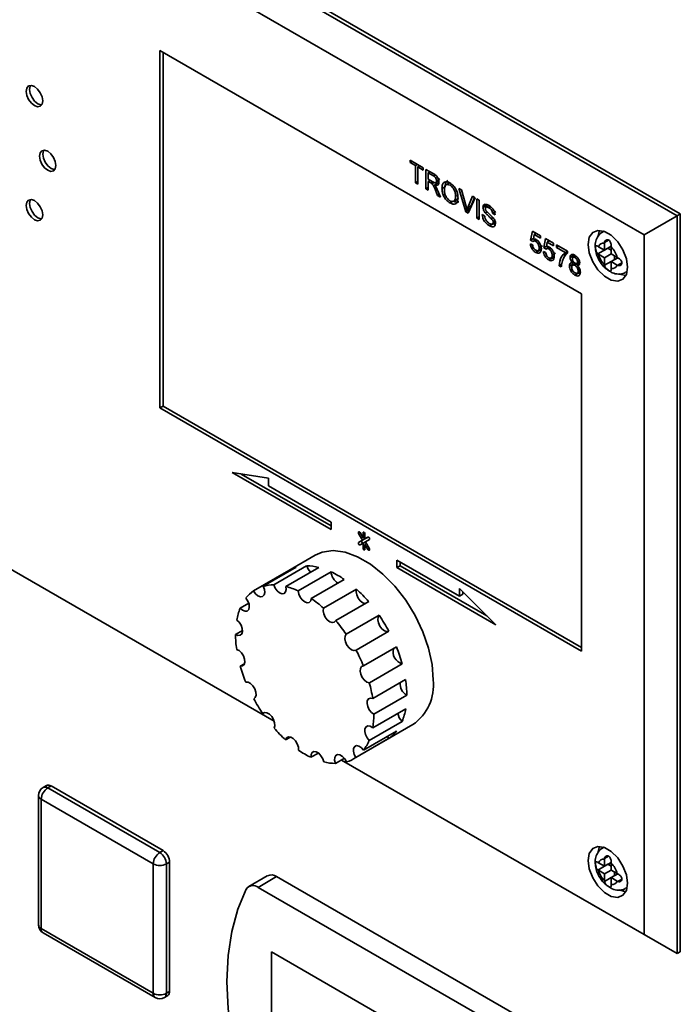
# Paper-space layout 'Blatt1' of a CAD drawing. Units: millimetres. Extents: x 0 to 4200, y 0 to 2970.
# Drawn here: x 3106 to 3177, y 1279 to 1385 of the extents above; entities that cross this region are included whole.
import ezdxf

# ---------------------------------------------------------------- set-up
doc = ezdxf.new("R2010")
doc.units = ezdxf.units.MM

psp = doc.layouts.new('Blatt1')

# ---------------------------------------------------------------- linework, layer by layer
at = {"color": 7, "linetype": 'Continuous', "lineweight": 35, "ltscale": 10}
for p, q in [((3075.6, 1421.82), (3176.72, 1363.44)), ((3177.07, 1363.65), (3075.95, 1422.02)), ((3173.18, 1361.4), (3075.6, 1417.74)), ((3166.46, 1355.07), (3121.21, 1381.2)), ((3121.21, 1381.2), (3121.21, 1342.82)), ((3121.56, 1381), (3121.56, 1343.03)), ((3148.07, 1369.42), (3149.49, 1368.6)), ((3148.07, 1369.18), (3148.07, 1369.42)), ((3148.28, 1369.3), (3148.07, 1369.18)), ((3148.65, 1368.85), (3148.07, 1369.18)), ((3148.86, 1368.97), (3148.65, 1368.85)), ((3149.01, 1368.75), (3149.01, 1368.88)), ((3148.65, 1366.99), (3148.65, 1368.85)), ((3149.12, 1368.82), (3148.91, 1368.7)), ((3149.49, 1368.36), (3148.91, 1368.7)), ((3148.91, 1368.7), (3148.91, 1366.84)), ((3149.49, 1368.6), (3149.49, 1368.36)), ((3149.77, 1368.44), (3150.56, 1367.99)), ((3149.77, 1366.35), (3149.77, 1368.44)), ((3150.23, 1368.17), (3150.03, 1368.05)), ((3150.03, 1368.05), (3150.03, 1367.38)), ((3150.57, 1367.74), (3150.03, 1368.05)), ((3150.12, 1368.11), (3150.12, 1368.24)), ((3148.91, 1367.14), (3148.65, 1366.99)), ((3148.91, 1366.84), (3148.65, 1366.99)), ((3150.03, 1367.38), (3150.51, 1367.1)), ((3150.23, 1367.26), (3150.03, 1367.14)), ((3150.29, 1366.99), (3150.03, 1367.14)), ((3150.03, 1367.14), (3150.03, 1366.2)), ((3150.12, 1367.19), (3150.12, 1367.32)), ((3150.64, 1367.04), (3150.41, 1366.9)), ((3151.04, 1366.99), (3150.68, 1366.78)), ((3150.83, 1367.02), (3151.18, 1367.22)), ((3151.26, 1367.42), (3150.91, 1367.21)), ((3152.32, 1367.01), (3151.88, 1366.75)), ((3152.53, 1366.83), (3152.36, 1366.73)), ((3150.03, 1366.49), (3149.77, 1366.35)), ((3150.03, 1366.2), (3149.77, 1366.35)), ((3151.02, 1365.62), (3150.8, 1366.2)), ((3151.02, 1366.2), (3151.32, 1365.45)), ((3151.21, 1365.73), (3151.02, 1365.62)), ((3151.85, 1366.58), (3151.49, 1366.37)), ((3153.31, 1366.4), (3153.59, 1366.24)), ((3154.04, 1363.88), (3153.31, 1366.4)), ((3153.59, 1366.24), (3154.08, 1364.45)), ((3151.32, 1365.45), (3151.02, 1365.62)), ((3152.71, 1365.03), (3152.35, 1364.83)), ((3152.72, 1365), (3153.17, 1365.25)), ((3153.1, 1365.63), (3152.96, 1365.55)), ((3154.28, 1364.34), (3154.78, 1365.55)), ((3155.05, 1365.39), (3154.32, 1363.72)), ((3154.63, 1364.54), (3154.99, 1365.43)), ((3154.78, 1365.55), (3155.05, 1365.39)), ((3155.24, 1365.28), (3155.5, 1365.14)), ((3155.24, 1363.19), (3155.24, 1365.28)), ((3155.5, 1365.14), (3155.5, 1363.04)), ((3154.4, 1364.08), (3154.04, 1363.88)), ((3154.32, 1363.72), (3154.04, 1363.88)), ((3154.53, 1364.26), (3154.18, 1364.05)), ((3154.63, 1364.54), (3154.28, 1364.34)), ((3154.4, 1364.08), (3154.37, 1364.16)), ((3154.46, 1364.04), (3154.4, 1364.08)), ((3156.25, 1364.56), (3155.89, 1364.36)), ((3156.36, 1363.87), (3156.16, 1363.75)), ((3156.58, 1364.6), (3156.22, 1364.39)), ((3156.28, 1364.42), (3156.25, 1364.56)), ((3156.72, 1364.43), (3156.53, 1364.32)), ((3157.29, 1363.91), (3156.94, 1363.71)), ((3157.2, 1363.56), (3156.94, 1363.71)), ((3176.72, 1363.44), (3177.07, 1363.65)), ((3177.07, 1284.44), (3177.07, 1363.65)), ((3155.5, 1363.33), (3155.24, 1363.19)), ((3155.5, 1363.04), (3155.24, 1363.19)), ((3155.82, 1363.58), (3156.08, 1363.43)), ((3156.94, 1362.59), (3156.58, 1362.38)), ((3156.97, 1363.26), (3156.79, 1363.15)), ((3156.9, 1362.57), (3157.26, 1362.78)), ((3157.21, 1362.51), (3156.94, 1362.59)), ((3157.2, 1362.88), (3156.99, 1362.76)), ((3176.72, 1363.44), (3173.18, 1361.4)), ((3176.72, 1363.44), (3176.72, 1284.24)), ((3161.01, 1360.85), (3161.2, 1361.82)), ((3161.2, 1361.82), (3162.06, 1361.32)), ((3161.62, 1361.57), (3161.39, 1361.44)), ((3161.45, 1361.47), (3161.48, 1361.65)), ((3168.87, 1361.8), (3168.75, 1361.73)), ((3160.99, 1360.43), (3161.22, 1360.32)), ((3161.31, 1361.02), (3161.01, 1360.85)), ((3161.25, 1360.69), (3161.01, 1360.85)), ((3161.39, 1361.44), (3161.3, 1360.95)), ((3161.61, 1360.91), (3161.3, 1360.73)), ((3162.06, 1361.05), (3161.39, 1361.44)), ((3161.59, 1360.9), (3161.54, 1360.93)), ((3161.74, 1360.8), (3161.56, 1360.7)), ((3162.06, 1361.32), (3162.06, 1361.05)), ((3162.41, 1360.04), (3162.6, 1361.01)), ((3162.6, 1361.01), (3163.46, 1360.51)), ((3162.79, 1360.63), (3162.7, 1360.14)), ((3163.02, 1360.77), (3162.79, 1360.63)), ((3163.46, 1360.24), (3162.79, 1360.63)), ((3162.85, 1360.66), (3162.88, 1360.85)), ((3163.46, 1360.51), (3163.46, 1360.24)), ((3168.94, 1360.59), (3168.94, 1360.52)), ((3168.94, 1360.52), (3168.94, 1359.77)), ((3173.18, 1286.28), (3173.18, 1361.4)), ((3161.91, 1359.72), (3161.56, 1359.51)), ((3161.81, 1359.72), (3162.16, 1359.92)), ((3162.11, 1359.64), (3161.91, 1359.72)), ((3162.28, 1360.24), (3161.92, 1360.03)), ((3162.39, 1359.62), (3162.62, 1359.52)), ((3162.71, 1360.21), (3162.41, 1360.04)), ((3162.64, 1359.88), (3162.41, 1360.04)), ((3163, 1360.1), (3162.69, 1359.92)), ((3162.99, 1360.09), (3162.94, 1360.12)), ((3163.14, 1359.99), (3162.96, 1359.89)), ((3163.67, 1359.43), (3163.32, 1359.23)), ((3163.79, 1360.32), (3164.95, 1359.65)), ((3163.79, 1360.05), (3163.79, 1360.32)), ((3164.02, 1360.19), (3163.79, 1360.05)), ((3164.72, 1359.52), (3163.79, 1360.05)), ((3164.95, 1359.65), (3164.72, 1359.52)), ((3164.95, 1359.65), (3164.95, 1359.43)), ((3168.29, 1360.14), (3168.23, 1360.18)), ((3168.23, 1359.36), (3169.29, 1359.97)), ((3168.94, 1359.77), (3168.29, 1360.14)), ((3168.94, 1359.77), (3169.65, 1360.18)), ((3169.29, 1359.97), (3169.65, 1359.77)), ((3169.65, 1360.11), (3169.65, 1360.18)), ((3169.65, 1359.36), (3169.65, 1360.11)), ((3163.31, 1358.91), (3162.95, 1358.71)), ((3163.2, 1358.91), (3163.56, 1359.12)), ((3163.51, 1358.84), (3163.31, 1358.91)), ((3165.61, 1359.18), (3165.25, 1358.98)), ((3165.82, 1358.35), (3165.52, 1358.17)), ((3165.65, 1358.47), (3165.53, 1358.4)), ((3165.54, 1358.27), (3165.56, 1358.41)), ((3165.83, 1359.16), (3165.56, 1359)), ((3165.94, 1359.07), (3165.76, 1358.97)), ((3166.11, 1358.34), (3165.76, 1358.14)), ((3165.97, 1358.34), (3166.32, 1358.54)), ((3166.11, 1358.34), (3166.03, 1358.37)), ((3166.24, 1358.61), (3166.04, 1358.5)), ((3166.23, 1358.25), (3166.11, 1358.34)), ((3168.23, 1359.36), (3168.29, 1359.33)), ((3168.29, 1359.33), (3168.94, 1358.95)), ((3168.94, 1358.95), (3169.65, 1359.36)), ((3168.94, 1358.95), (3168.94, 1358.21)), ((3170.29, 1358.99), (3169.65, 1359.36)), ((3169.65, 1358.55), (3170.35, 1358.95)), ((3169.65, 1358.55), (3170.29, 1358.17)), ((3169.65, 1357.8), (3169.65, 1358.55)), ((3170, 1359.16), (3170, 1358.75)), ((3170.35, 1358.96), (3170.29, 1358.99)), ((3164.33, 1358.25), (3164.07, 1358.09)), ((3164.3, 1357.96), (3164.07, 1358.09)), ((3165.54, 1358.27), (3165.18, 1358.06)), ((3166.12, 1357.29), (3165.76, 1357.08)), ((3166.26, 1358.27), (3166.01, 1358.12)), ((3166.02, 1357.29), (3166.37, 1357.49)), ((3166.3, 1357.63), (3166.11, 1357.52)), ((3166.31, 1357.21), (3166.12, 1357.29)), ((3168.94, 1358.21), (3168.94, 1358.14)), ((3169.65, 1357.73), (3169.65, 1357.8)), ((3170.29, 1358.17), (3170.35, 1358.14)), ((3171.25, 1357.4), (3171.37, 1357.47)), ((3166.46, 1316.7), (3166.46, 1355.07)), ((3075.6, 1342.61), (3133.5, 1309.19)), ((3133.5, 1309.19), (3075.6, 1342.61)), ((3121.56, 1343.03), (3121.21, 1342.82)), ((3121.21, 1342.82), (3166.46, 1316.7)), ((3121.56, 1343.03), (3166.46, 1317.11)), ((3132.87, 1335.27), (3128.99, 1335.88)), ((3128.99, 1335.88), (3139.59, 1329.76)), ((3129.96, 1335.73), (3139.59, 1330.17)), ((3132.87, 1334.46), (3132.87, 1335.27)), ((3139.59, 1330.58), (3132.87, 1334.46)), ((3139.59, 1329.76), (3139.59, 1330.58)), ((3142.55, 1329.36), (3142.98, 1328.62)), ((3143.02, 1328.89), (3142.7, 1329.44)), ((3143.33, 1328.83), (3142.91, 1328.58)), ((3143.33, 1328.83), (3142.98, 1328.62)), ((3143.02, 1329.41), (3143.02, 1328.89)), ((3143.23, 1329.01), (3143.02, 1328.89)), ((3143.23, 1328.77), (3143.23, 1329.29)), ((3143.23, 1329.01), (3143.23, 1328.99)), ((3143.55, 1328.95), (3143.23, 1328.77)), ((3143.56, 1328.95), (3143.23, 1328.77)), ((3143.33, 1328.83), (3143.33, 1328.83)), ((3142.98, 1328.62), (3142.55, 1328.38)), ((3142.91, 1328.58), (3142.55, 1328.38)), ((3142.7, 1328.12), (3143.02, 1328.3)), ((3143.28, 1328.45), (3143.02, 1328.3)), ((3143.02, 1328.3), (3143.02, 1327.78)), ((3143.38, 1328.26), (3143.23, 1328.18)), ((3143.23, 1327.66), (3143.23, 1328.18)), ((3143.23, 1328.18), (3143.55, 1327.63)), ((3143.28, 1328.45), (3143.7, 1328.69)), ((3143.7, 1327.71), (3143.28, 1328.45)), ((3143.38, 1328.28), (3143.38, 1328.26)), ((3137.88, 1327.01), (3135.05, 1325.38)), ((3135.84, 1325.72), (3132.31, 1323.68)), ((3136.97, 1325.87), (3133.44, 1323.83)), ((3138.29, 1325.7), (3134.75, 1323.66)), ((3153.39, 1322.61), (3146.66, 1326.49)), ((3146.66, 1326.49), (3146.66, 1325.68)), ((3147.02, 1325.88), (3146.66, 1325.68)), ((3146.66, 1325.68), (3157.27, 1319.55)), ((3147.02, 1326.29), (3147.02, 1325.88)), ((3147.02, 1325.88), (3156.3, 1320.52)), ((3134.8, 1325.22), (3131.26, 1323.18)), ((3134.8, 1325.22), (3134.85, 1325.14)), ((3139.59, 1325.23), (3136.06, 1323.19)), ((3141.01, 1324.41), (3137.47, 1322.37)), ((3157.27, 1319.55), (3153.39, 1323.43)), ((3153.39, 1323.43), (3153.39, 1322.61)), ((3142.31, 1323.38), (3138.78, 1321.34)), ((3153.74, 1322.82), (3153.39, 1322.61)), ((3153.74, 1323.08), (3153.74, 1322.82)), ((3130.77, 1321.86), (3129.83, 1321.32)), ((3143.63, 1322.03), (3140.09, 1319.99)), ((3144.76, 1320.57), (3141.22, 1318.53)), ((3130.08, 1318.93), (3129.34, 1318.51)), ((3145.8, 1318.87), (3142.27, 1316.83)), ((3146.6, 1317.18), (3143.07, 1315.14)), ((3130.29, 1315.37), (3129.85, 1315.12)), ((3147.23, 1315.36), (3143.7, 1313.32)), ((3147.59, 1313.68), (3144.06, 1311.63)), ((3147.72, 1311.98), (3144.19, 1309.94)), ((3131.38, 1311.66), (3131.29, 1311.61)), ((3132.46, 1310.12), (3132.27, 1310.01)), ((3147.6, 1310.52), (3144.07, 1308.48)), ((3142.01, 1305.15), (3148.38, 1308.83)), ((3147.22, 1309.17), (3143.68, 1307.13)), ((3146.62, 1308.14), (3143.09, 1306.1)), ((3145.64, 1307.58), (3145.77, 1307.33)), ((3135.24, 1307.49), (3134.71, 1307.19)), ((3145.77, 1307.33), (3142.24, 1305.29)), ((3138.23, 1305.78), (3137.43, 1305.32)), ((3141.02, 1305.22), (3140.06, 1304.66)), ((3140.7, 1305.03), (3173.18, 1286.28)), ((3176.72, 1284.24), (3140.7, 1305.03)), ((3109.04, 1302.29), (3108.69, 1302.08)), ((3109.19, 1302.03), (3109.54, 1302.24)), ((3109.19, 1302.03), (3121.21, 1295.1)), ((3109.54, 1302.24), (3121.56, 1295.3)), ((3108.19, 1301.22), (3108.19, 1287.34)), ((3120.5, 1293.87), (3108.48, 1300.81)), ((3108.48, 1300.81), (3108.48, 1286.93)), ((3121.21, 1295.1), (3121.56, 1295.3)), ((3168.87, 1295.66), (3168.75, 1295.59)), ((3120.5, 1279.99), (3120.5, 1293.87)), ((3121.92, 1293.87), (3122.27, 1294.07)), ((3121.92, 1293.87), (3121.92, 1279.99)), ((3122.27, 1294.07), (3122.27, 1280.19)), ((3168.29, 1294), (3168.23, 1294.04)), ((3168.23, 1293.22), (3169.29, 1293.83)), ((3168.94, 1293.63), (3168.29, 1294)), ((3168.94, 1294.45), (3168.94, 1294.38)), ((3168.94, 1294.38), (3168.94, 1293.63)), ((3168.94, 1293.63), (3169.65, 1294.04)), ((3169.29, 1293.83), (3169.65, 1293.63)), ((3169.65, 1293.97), (3169.65, 1294.04)), ((3169.65, 1293.22), (3169.65, 1293.97)), ((3168.23, 1293.22), (3168.29, 1293.19)), ((3168.29, 1293.19), (3168.94, 1292.81)), ((3168.94, 1292.81), (3169.65, 1293.22)), ((3168.94, 1292.81), (3168.94, 1292.07)), ((3170.29, 1292.85), (3169.65, 1293.22)), ((3169.65, 1292.41), (3170.35, 1292.82)), ((3170, 1293.02), (3170, 1292.61)), ((3170.35, 1292.82), (3170.29, 1292.85)), ((3132.75, 1292.61), (3130.77, 1291.46)), ((3133.75, 1292.51), (3131.77, 1291.36)), ((3173.72, 1269.44), (3133.75, 1292.51)), ((3168.94, 1292.07), (3168.94, 1292)), ((3169.65, 1292.41), (3170.29, 1292.03)), ((3169.65, 1291.66), (3169.65, 1292.41)), ((3170.29, 1292.03), (3170.35, 1292)), ((3171.74, 1268.29), (3131.77, 1291.36)), ((3169.65, 1291.59), (3169.65, 1291.66)), ((3171.25, 1291.26), (3171.37, 1291.33)), ((3108.48, 1286.93), (3120.5, 1279.99)), ((3108.69, 1286.47), (3120.71, 1279.53)), ((3176.72, 1284.24), (3173.18, 1286.28)), ((3150.52, 1274.42), (3133.19, 1284.42)), ((3133.19, 1284.42), (3133.19, 1272.58)), ((3133.2, 1284.42), (3133.2, 1272.58)), ((3176.72, 1284.24), (3177.07, 1284.44)), ((3121.92, 1279.99), (3122.27, 1280.19)), ((3121.71, 1279.53), (3122.06, 1279.74))]:
    psp.add_line(p, q, dxfattribs=at)
at = {"color": 1, "linetype": 'Continuous', "lineweight": 35, "ltscale": 10}
for p, q in [((3150.76, 1367.85), (3150.57, 1367.74)), ((3150.5, 1367.11), (3150.29, 1366.99)), ((3150.98, 1366.3), (3150.8, 1366.2)), ((3168.76, 1361.74), (3168.89, 1361.8)), ((3168.94, 1360.59), (3169.38, 1360.84)), ((3168.94, 1358.14), (3169.65, 1358.55)), ((3170.35, 1358.14), (3170.79, 1358.39)), ((3171.37, 1357.49), (3171.26, 1357.4)), ((3142.7, 1329.44), (3142.55, 1329.36)), ((3143.13, 1329.47), (3143.02, 1329.41)), ((3143.23, 1327.9), (3143.02, 1327.78)), ((3143.7, 1327.71), (3143.55, 1327.63)), ((3168.76, 1295.6), (3168.89, 1295.66)), ((3168.94, 1294.45), (3169.38, 1294.7)), ((3168.94, 1292), (3169.65, 1292.41)), ((3170.35, 1292), (3170.79, 1292.25)), ((3171.37, 1291.35), (3171.26, 1291.27))]:
    psp.add_line(p, q, dxfattribs=at)
at = {"color": 7, "linetype": 'Continuous', "lineweight": 35, "ltscale": 10, "flags": 128}
for points in [[(3108.65, 1375.79), (3108.58, 1376.22), (3108.39, 1376.66), (3108.1, 1377.05), (3107.77, 1377.32), (3107.43, 1377.44), (3107.14, 1377.39), (3106.95, 1377.17), (3106.88, 1376.81), (3106.95, 1376.38), (3107.14, 1375.94), (3107.43, 1375.56), (3107.77, 1375.28), (3108.1, 1375.17), (3108.39, 1375.22), (3108.58, 1375.44), (3108.65, 1375.79)], [(3107.34, 1377.44), (3107.3, 1377.37), (3107.24, 1377.02), (3107.3, 1376.59), (3107.5, 1376.15), (3107.78, 1375.76), (3108.12, 1375.49), (3108.46, 1375.37), (3108.54, 1375.37)], [(3110.07, 1368.85), (3110, 1369.28), (3109.81, 1369.72), (3109.53, 1370.11), (3109.19, 1370.38), (3108.85, 1370.5), (3108.56, 1370.44), (3108.37, 1370.22), (3108.3, 1369.87), (3108.37, 1369.44), (3108.56, 1369), (3108.85, 1368.61), (3109.19, 1368.34), (3109.53, 1368.22), (3109.81, 1368.28), (3110, 1368.5), (3110.07, 1368.85)], [(3108.76, 1370.5), (3108.72, 1370.42), (3108.66, 1370.07), (3108.72, 1369.64), (3108.92, 1369.2), (3109.2, 1368.82), (3109.54, 1368.54), (3109.88, 1368.42), (3109.96, 1368.42)], [(3108.65, 1363.54), (3108.58, 1363.97), (3108.39, 1364.42), (3108.1, 1364.8), (3107.77, 1365.08), (3107.43, 1365.19), (3107.14, 1365.14), (3106.95, 1364.92), (3106.88, 1364.57), (3106.95, 1364.14), (3107.14, 1363.69), (3107.43, 1363.31), (3107.77, 1363.03), (3108.1, 1362.92), (3108.39, 1362.97), (3108.58, 1363.19), (3108.65, 1363.54)], [(3107.34, 1365.2), (3107.3, 1365.12), (3107.24, 1364.77), (3107.3, 1364.34), (3107.5, 1363.9), (3107.78, 1363.51), (3108.12, 1363.24), (3108.46, 1363.12), (3108.54, 1363.12)], [(3171.41, 1357.93), (3171.28, 1358.84), (3170.92, 1359.79), (3170.35, 1360.67), (3169.66, 1361.36), (3168.92, 1361.78), (3168.23, 1361.89), (3167.67, 1361.67), (3167.3, 1361.15), (3167.17, 1360.38), (3167.3, 1359.47), (3167.67, 1358.52), (3168.23, 1357.65), (3168.92, 1356.96), (3169.66, 1356.53), (3170.35, 1356.42), (3170.92, 1356.65), (3171.28, 1357.17), (3171.41, 1357.93)], [(3168.42, 1361.89), (3168.36, 1361.76), (3168.25, 1361.34)], [(3170.55, 1357.22), (3170.72, 1357.15), (3171.22, 1357.03)], [(3142.7, 1329.44), (3142.67, 1329.49), (3142.63, 1329.52), (3142.59, 1329.54), (3142.55, 1329.53), (3142.53, 1329.5), (3142.52, 1329.46), (3142.53, 1329.41), (3142.55, 1329.36)], [(3143.23, 1329.29), (3143.23, 1329.34), (3143.2, 1329.39), (3143.17, 1329.44), (3143.13, 1329.47), (3143.09, 1329.49), (3143.05, 1329.48), (3143.03, 1329.46), (3143.02, 1329.41)], [(3143.7, 1328.69), (3143.73, 1328.72), (3143.73, 1328.76), (3143.73, 1328.81), (3143.7, 1328.87), (3143.67, 1328.91), (3143.63, 1328.95), (3143.59, 1328.96), (3143.55, 1328.95)], [(3142.55, 1328.38), (3142.53, 1328.35), (3142.52, 1328.31), (3142.53, 1328.26), (3142.55, 1328.2), (3142.59, 1328.16), (3142.63, 1328.12), (3142.67, 1328.11), (3142.7, 1328.12)], [(3142.91, 1328.58), (3142.88, 1328.55), (3142.88, 1328.51), (3142.88, 1328.46), (3142.91, 1328.41), (3142.94, 1328.36), (3142.98, 1328.33), (3143.02, 1328.31), (3143.06, 1328.32)], [(3143.02, 1327.78), (3143.03, 1327.73), (3143.05, 1327.68), (3143.09, 1327.63), (3143.13, 1327.6), (3143.17, 1327.58), (3143.2, 1327.59), (3143.23, 1327.62), (3143.23, 1327.66)], [(3143.55, 1327.63), (3143.59, 1327.58), (3143.63, 1327.55), (3143.67, 1327.53), (3143.7, 1327.54), (3143.73, 1327.57), (3143.73, 1327.61), (3143.73, 1327.66), (3143.7, 1327.71)], [(3150.55, 1313.63), (3150.43, 1315.28), (3150.05, 1317.02), (3149.44, 1318.79), (3148.62, 1320.53), (3147.6, 1322.18), (3146.44, 1323.68), (3145.16, 1324.99), (3143.81, 1326.06), (3142.44, 1326.85), (3141.1, 1327.34), (3139.82, 1327.51), (3138.65, 1327.34), (3137.88, 1327.01)], [(3131.26, 1323.18), (3131.49, 1322.88), (3131.75, 1322.66), (3132.01, 1322.56), (3132.24, 1322.59), (3132.4, 1322.75), (3132.47, 1323.01), (3132.44, 1323.33), (3132.31, 1323.68)], [(3133.44, 1323.83), (3133.59, 1323.49), (3133.81, 1323.19), (3134.07, 1322.98), (3134.34, 1322.88), (3134.56, 1322.91), (3134.72, 1323.07), (3134.79, 1323.33), (3134.75, 1323.66)], [(3129.83, 1321.32), (3130.09, 1321.1), (3130.36, 1321), (3130.59, 1321.02), (3130.75, 1321.18), (3130.82, 1321.43), (3130.79, 1321.76), (3130.67, 1322.1), (3130.46, 1322.42)], [(3136.06, 1323.19), (3136.12, 1322.85), (3136.28, 1322.51), (3136.5, 1322.21), (3136.76, 1322), (3137.03, 1321.91), (3137.25, 1321.95), (3137.41, 1322.11), (3137.47, 1322.37)], [(3142.31, 1323.38), (3142.28, 1323.09), (3142.34, 1322.76), (3142.5, 1322.41), (3142.73, 1322.12), (3142.99, 1321.91), (3143.25, 1321.82), (3143.27, 1321.82)], [(3138.78, 1321.34), (3138.74, 1321.05), (3138.81, 1320.71), (3138.96, 1320.37), (3139.19, 1320.08), (3139.45, 1319.87), (3139.72, 1319.78), (3139.94, 1319.82), (3140.09, 1319.99)], [(3144.76, 1320.57), (3144.63, 1320.37), (3144.6, 1320.09), (3144.67, 1319.75), (3144.83, 1319.41), (3145.05, 1319.11), (3145.32, 1318.91), (3145.58, 1318.82), (3145.8, 1318.87)], [(3129.34, 1318.51), (3129.6, 1318.4), (3129.84, 1318.42), (3130, 1318.57), (3130.08, 1318.82), (3130.05, 1319.15), (3129.93, 1319.49), (3129.72, 1319.81), (3129.47, 1320.06)], [(3141.22, 1318.53), (3141.09, 1318.33), (3141.06, 1318.04), (3141.13, 1317.71), (3141.29, 1317.37), (3141.52, 1317.07), (3141.78, 1316.87), (3142.04, 1316.78), (3142.27, 1316.83)], [(3129.85, 1315.12), (3130.08, 1315.14), (3130.25, 1315.28), (3130.33, 1315.53), (3130.3, 1315.85), (3130.18, 1316.2), (3129.98, 1316.52), (3129.73, 1316.77), (3129.46, 1316.91)], [(3143.07, 1315.14), (3142.86, 1315.06), (3142.74, 1314.86), (3142.71, 1314.57), (3142.78, 1314.23), (3142.94, 1313.89), (3143.17, 1313.6), (3143.43, 1313.4), (3143.7, 1313.32)], [(3131.29, 1311.61), (3131.46, 1311.75), (3131.54, 1312), (3131.52, 1312.32), (3131.4, 1312.67), (3131.21, 1312.99), (3130.95, 1313.24), (3130.69, 1313.39), (3130.44, 1313.4)], [(3144.06, 1311.63), (3143.81, 1311.68), (3143.6, 1311.6), (3143.48, 1311.39), (3143.45, 1311.1), (3143.53, 1310.76), (3143.69, 1310.42), (3143.92, 1310.13), (3144.19, 1309.94)], [(3133.47, 1308.46), (3133.56, 1308.71), (3133.54, 1309.02), (3133.43, 1309.37), (3133.23, 1309.69), (3132.98, 1309.95), (3132.71, 1310.1), (3132.46, 1310.12), (3132.27, 1310.01)], [(3144.07, 1308.48), (3143.8, 1308.65), (3143.55, 1308.69), (3143.35, 1308.6), (3143.23, 1308.39), (3143.2, 1308.1), (3143.28, 1307.76), (3143.45, 1307.42), (3143.68, 1307.13)], [(3136.1, 1306.09), (3136.09, 1306.41), (3135.97, 1306.75), (3135.78, 1307.08), (3135.53, 1307.33), (3135.26, 1307.49), (3135.01, 1307.51), (3134.82, 1307.41), (3134.71, 1307.19)], [(3143.09, 1306.1), (3142.84, 1306.37), (3142.58, 1306.53), (3142.32, 1306.57), (3142.13, 1306.48), (3142.01, 1306.27), (3141.99, 1305.97), (3142.07, 1305.63), (3142.24, 1305.29)], [(3138.82, 1304.82), (3138.71, 1305.17), (3138.51, 1305.49), (3138.27, 1305.75), (3138, 1305.91), (3137.75, 1305.94), (3137.56, 1305.84), (3137.44, 1305.62), (3137.43, 1305.32)], [(3141.26, 1304.83), (3141.07, 1305.15), (3140.82, 1305.42), (3140.55, 1305.58), (3140.3, 1305.61), (3140.1, 1305.51), (3139.99, 1305.3), (3139.97, 1305), (3140.06, 1304.66)], [(3171.41, 1291.79), (3171.28, 1292.71), (3170.92, 1293.65), (3170.35, 1294.53), (3169.66, 1295.22), (3168.92, 1295.64), (3168.23, 1295.75), (3167.67, 1295.53), (3167.3, 1295.01), (3167.17, 1294.24), (3167.3, 1293.33), (3167.67, 1292.38), (3168.23, 1291.51), (3168.92, 1290.82), (3169.66, 1290.39), (3170.35, 1290.28), (3170.92, 1290.51), (3171.28, 1291.03), (3171.41, 1291.79)], [(3168.42, 1295.75), (3168.36, 1295.62), (3168.25, 1295.2)], [(3130.49, 1291.15), (3129.59, 1289), (3128.94, 1286.62), (3128.55, 1284.03), (3128.42, 1281.26), (3128.55, 1278.33), (3128.94, 1275.29), (3129.59, 1272.16), (3130.49, 1268.98)], [(3170.55, 1291.08), (3170.72, 1291.01), (3171.22, 1290.89)]]:
    psp.add_lwpolyline(points, dxfattribs=at)
at = {"color": 7, "linetype": 'Continuous', "lineweight": 35, "ltscale": 100}
for centre, radius, start, end in [((3168.82, 1359.97), 0.555, 77.7377, 162.273), ((3167.88, 1358.34), 2.5, 15.0119, 44.9881), ((3170.71, 1359.97), 2.5, 195.0119, 224.9881), ((3169.76, 1358.34), 0.555, 257.7377, 342.273), ((3136.82, 1322.31), 3.54, 106.0337, 124.8208), ((3136.95, 1320.52), 5.35, 75.4692, 89.7248), ((3138.55, 1326.37), 1.65, 197.4544, 225.6937), ((3135.37, 1316.29), 9.89, 55.2711, 64.7342), ((3141.07, 1325.31), 1.48, 183.0762, 240.0718), ((3133.42, 1319.75), 4.08, 89.8089, 105.873), ((3132.92, 1316.55), 7.34, 64.7046, 75.5532), ((3133.4, 1320.14), 3.72, 125.0446, 142.1301), ((3130.26, 1311.94), 12.68, 47.8146, 55.346), ((3132.06, 1312.06), 15.27, 40.7631, 47.842), ((3135.64, 1318.97), 6.26, 157.9436, 170.0029), ((3129.86, 1310.26), 18.11, 28.3704, 34.6878), ((3127.06, 1308.74), 17.21, 34.6624, 40.8045), ((3140.62, 1318.57), 11.28, 180.3144, 188.4567), ((3131.49, 1310.94), 16.35, 15.6659, 22.4296), ((3126.6, 1308.36), 17.81, 22.3935, 28.3971), ((3147.52, 1316.59), 1.26, 159.8839, 256.9573), ((3145.58, 1319.59), 16.36, 195.8702, 202.2253), ((3130.18, 1309.52), 14.04, 8.6537, 15.6918), ((3148.46, 1313.25), 1.47, 176.7896, 240.0516), ((3136.44, 1311.97), 11.28, 0.0526, 8.7185), ((3145.35, 1313.09), 5.23, 305.3455, 5.9667), ((3147.21, 1320.27), 18.12, 208.5612, 214.4969), ((3135.63, 1309.92), 8.56, 350.2962, 0.0844), ((3148.36, 1310.35), 1.64, 191.1823, 225.6589), ((3141.43, 1311.57), 6.26, 337.5563, 350.3903), ((3145.01, 1318.48), 15.28, 220.977, 227.6282), ((3143.67, 1310.4), 3.72, 304.498, 322.6766), ((3139.41, 1308.9), 4.62, 322.7531, 337.5247), ((3141.69, 1314.24), 9.89, 235.557, 244.4484), ((3140.12, 1310.01), 5.35, 255.8991, 269.2949), ((3140.25, 1308.22), 3.54, 286.5982, 304.2563), ((3109.25, 1301.83), 0.503, 54.3824, 114.3071), ((3109.19, 1301.22), 1, 119.9973, 180), ((3110.02, 1300.74), 1.54, 122.6055, 177.3945), ((3122.04, 1293.8), 1.54, 122.6055, 177.3945), ((3120.38, 1293.8), 1.54, 2.6055, 57.3945), ((3120.73, 1294), 1.54, 2.6055, 57.3945), ((3121.21, 1295.24), 1.54, 242.6097, 297.3903), ((3168.82, 1293.83), 0.555, 77.7377, 162.273), ((3167.88, 1292.2), 2.5, 15.0119, 44.9881), ((3170.71, 1293.83), 2.5, 195.0119, 224.9881), ((3133.17, 1291.7), 0.996, 54.0548, 114.6347), ((3169.76, 1292.2), 0.555, 257.7377, 342.273), ((3131.22, 1290.71), 0.855, 49.7388, 149.3941), ((3109.19, 1287.34), 1, 180, 240.0027), ((3121.79, 1280.13), 0.48, 304.0564, 7.2558), ((3121.21, 1281.35), 1.54, 242.6097, 297.3903), ((3121.21, 1280.4), 1, 240.0027, 299.9973)]:
    psp.add_arc(centre, radius, start, end, dxfattribs=at)
at = {"color": 1, "linetype": 'Continuous', "lineweight": 35, "ltscale": 100}
for centre, radius, start, end in [((3108.89, 1301.63), 0.503, 54.3824, 114.3071), ((3108.69, 1301.27), 0.503, 185.6948, 245.6253), ((3108.69, 1287.39), 0.503, 185.6948, 245.6253), ((3108.97, 1286.87), 0.493, 173.7012, 234.9867), ((3120.99, 1279.94), 0.493, 173.7012, 234.9867), ((3121.44, 1279.93), 0.48, 304.0564, 7.2558)]:
    psp.add_arc(centre, radius, start, end, dxfattribs=at)
at = {"color": 7, "linetype": 'Continuous', "lineweight": 35, "ltscale": 10}
for points, knots in [([(3150.56, 1367.99), (3150.64, 1367.94), (3150.81, 1367.84), (3151.03, 1367.6), (3151.15, 1367.31), (3151.16, 1367.15), (3151.17, 1367.07)], [0, 0, 0, 0, 0.281671, 0.559202, 0.779411, 1, 1, 1, 1]), ([(3150.41, 1366.9), (3150.39, 1366.92), (3150.35, 1366.95), (3150.31, 1366.98), (3150.29, 1366.99)], [0, 0, 0, 0, 0.5598527, 1, 1, 1, 1]), ([(3150.8, 1366.2), (3150.74, 1366.34), (3150.66, 1366.53), (3150.54, 1366.78), (3150.45, 1366.86), (3150.41, 1366.9)], [0, 0, 0, 0, 0.56088, 0.780729, 1, 1, 1, 1]), ([(3150.51, 1367.1), (3150.56, 1367.07), (3150.67, 1367.01), (3150.82, 1366.99), (3150.9, 1367.08), (3150.91, 1367.17), (3150.91, 1367.21)], [0, 0, 0, 0, 0.281563, 0.560238, 0.779872, 1, 1, 1, 1]), ([(3150.91, 1367.21), (3150.9, 1367.27), (3150.89, 1367.39), (3150.77, 1367.61), (3150.64, 1367.69), (3150.57, 1367.74)], [0, 0, 0, 0, 0.280406, 0.559981, 1, 1, 1, 1]), ([(3151.17, 1367.07), (3151.16, 1366.99), (3151.14, 1366.84), (3150.98, 1366.69), (3150.8, 1366.75), (3150.68, 1366.78)], [0, 0, 0, 0, 0.280517, 0.560502, 1, 1, 1, 1]), ([(3150.68, 1366.78), (3150.71, 1366.75), (3150.76, 1366.69), (3150.81, 1366.63), (3150.83, 1366.6)], [0, 0, 0, 0, 0.5601201, 1, 1, 1, 1]), ([(3150.92, 1366.92), (3150.91, 1366.94), (3150.89, 1366.98), (3150.86, 1367.01), (3150.84, 1367.02)], [0, 0, 0, 0, 0.515324, 1, 1, 1, 1]), ([(3151.49, 1366.37), (3151.5, 1366.52), (3151.52, 1366.83), (3151.73, 1367.09), (3152.03, 1367.13), (3152.25, 1367.03), (3152.35, 1366.98)], [0, 0, 0, 0, 0.28057, 0.559575, 0.779561, 1, 1, 1, 1]), ([(3152.36, 1366.73), (3152.25, 1366.78), (3152.05, 1366.86), (3151.77, 1366.71), (3151.76, 1366.4), (3151.75, 1366.22)], [0, 0, 0, 0, 0.280128, 0.559653, 1, 1, 1, 1]), ([(3151.85, 1366.58), (3151.85, 1366.73), (3151.86, 1367.03), (3152.03, 1367.18), (3152.11, 1367.25)], [0, 0, 0, 0, 0.521449, 1, 1, 1, 1]), ([(3152.35, 1366.98), (3152.49, 1366.88), (3152.76, 1366.69), (3153.05, 1366.22), (3153.19, 1365.78), (3153.21, 1365.53), (3153.22, 1365.4)], [0, 0, 0, 0, 0.279564, 0.558584, 0.779087, 1, 1, 1, 1]), ([(3150.83, 1366.6), (3150.87, 1366.53), (3150.94, 1366.4), (3150.99, 1366.26), (3151.02, 1366.2)], [0, 0, 0, 0, 0.559794, 1, 1, 1, 1]), ([(3152.35, 1364.83), (3152.22, 1364.92), (3151.96, 1365.11), (3151.67, 1365.56), (3151.52, 1366), (3151.5, 1366.25), (3151.49, 1366.37)], [0, 0, 0, 0, 0.2796, 0.558765, 0.77931, 1, 1, 1, 1]), ([(3151.75, 1366.22), (3151.75, 1366.1), (3151.77, 1365.87), (3151.91, 1365.52), (3152.12, 1365.23), (3152.28, 1365.12), (3152.35, 1365.07)], [0, 0, 0, 0, 0.280657, 0.559885, 0.779849, 1, 1, 1, 1]), ([(3152.96, 1365.55), (3152.95, 1365.67), (3152.94, 1365.9), (3152.8, 1366.27), (3152.59, 1366.57), (3152.43, 1366.68), (3152.36, 1366.73)], [0, 0, 0, 0, 0.2807967, 0.5600682, 0.779984, 1, 1, 1, 1]), ([(3152.35, 1365.07), (3152.45, 1365.03), (3152.65, 1364.94), (3152.86, 1365.06), (3152.95, 1365.29), (3152.96, 1365.46), (3152.96, 1365.55)], [0, 0, 0, 0, 0.2791002, 0.558192, 0.7788064, 1, 1, 1, 1]), ([(3153.22, 1365.4), (3153.2, 1365.25), (3153.18, 1364.96), (3152.97, 1364.71), (3152.67, 1364.68), (3152.46, 1364.78), (3152.35, 1364.83)], [0, 0, 0, 0, 0.280353, 0.559502, 0.779635, 1, 1, 1, 1]), ([(3153.31, 1364.96), (3153.3, 1364.96), (3153.24, 1364.88), (3153.01, 1364.9), (3152.81, 1364.99), (3152.71, 1365.03)], [0, 0, 0, 0, 0.060817, 0.530162, 1, 1, 1, 1]), ([(3155.89, 1364.36), (3155.9, 1364.42), (3155.91, 1364.54), (3156, 1364.66), (3156.2, 1364.72), (3156.39, 1364.63), (3156.52, 1364.57)], [0, 0, 0, 0, 0.187029, 0.374124, 0.56114, 1, 1, 1, 1]), ([(3154.08, 1364.45), (3154.1, 1364.38), (3154.14, 1364.24), (3154.17, 1364.11), (3154.18, 1364.05)], [0, 0, 0, 0, 0.559998, 1, 1, 1, 1]), ([(3154.18, 1364.05), (3154.2, 1364.11), (3154.23, 1364.2), (3154.26, 1364.3), (3154.28, 1364.34)], [0, 0, 0, 0, 0.5599723, 1, 1, 1, 1]), ([(3154.53, 1364.26), (3154.55, 1364.31), (3154.58, 1364.41), (3154.62, 1364.5), (3154.63, 1364.54)], [0, 0, 0, 0, 0.5599723, 1, 1, 1, 1]), ([(3156.16, 1363.75), (3156.12, 1363.8), (3156.04, 1363.9), (3155.92, 1364.12), (3155.9, 1364.27), (3155.89, 1364.36)], [0, 0, 0, 0, 0.2814452, 0.5622732, 1, 1, 1, 1]), ([(3156.53, 1364.32), (3156.48, 1364.35), (3156.39, 1364.4), (3156.25, 1364.42), (3156.16, 1364.36), (3156.15, 1364.27), (3156.15, 1364.23)], [0, 0, 0, 0, 0.28129, 0.56082, 0.78068, 1, 1, 1, 1]), ([(3156.15, 1364.23), (3156.15, 1364.19), (3156.16, 1364.12), (3156.2, 1364.04), (3156.21, 1364.01)], [0, 0, 0, 0, 0.559617, 1, 1, 1, 1]), ([(3156.79, 1363.15), (3156.72, 1363.22), (3156.6, 1363.33), (3156.44, 1363.48), (3156.3, 1363.61), (3156.21, 1363.7), (3156.16, 1363.75)], [0, 0, 0, 0, 0.339939, 0.560025, 0.780082, 1, 1, 1, 1]), ([(3156.21, 1364.01), (3156.35, 1363.87), (3156.58, 1363.64), (3156.82, 1363.41), (3156.93, 1363.31)], [0, 0, 0, 0, 0.558382, 1, 1, 1, 1]), ([(3156.52, 1364.57), (3156.61, 1364.51), (3156.79, 1364.39), (3157.03, 1364.13), (3157.17, 1363.82), (3157.19, 1363.65), (3157.2, 1363.56)], [0, 0, 0, 0, 0.280797, 0.560151, 0.779877, 1, 1, 1, 1]), ([(3156.94, 1363.71), (3156.93, 1363.78), (3156.91, 1363.92), (3156.76, 1364.17), (3156.62, 1364.27), (3156.53, 1364.32)], [0, 0, 0, 0, 0.281097, 0.560287, 1, 1, 1, 1]), ([(3156.58, 1362.38), (3156.48, 1362.45), (3156.27, 1362.59), (3156, 1362.91), (3155.85, 1363.27), (3155.83, 1363.48), (3155.82, 1363.58)], [0, 0, 0, 0, 0.2808135, 0.5595629, 0.7796198, 1, 1, 1, 1]), ([(3156.08, 1363.43), (3156.09, 1363.34), (3156.11, 1363.17), (3156.24, 1362.92), (3156.41, 1362.74), (3156.52, 1362.67), (3156.57, 1362.63)], [0, 0, 0, 0, 0.280632, 0.558674, 0.779197, 1, 1, 1, 1]), ([(3156.57, 1362.63), (3156.63, 1362.61), (3156.74, 1362.55), (3156.88, 1362.55), (3156.97, 1362.62), (3156.98, 1362.71), (3156.99, 1362.76)], [0, 0, 0, 0, 0.280917, 0.560813, 0.780502, 1, 1, 1, 1]), ([(3157.24, 1362.63), (3157.23, 1362.53), (3157.2, 1362.34), (3156.95, 1362.22), (3156.72, 1362.32), (3156.58, 1362.38)], [0, 0, 0, 0, 0.279942, 0.56008, 1, 1, 1, 1]), ([(3156.99, 1362.76), (3156.98, 1362.8), (3156.98, 1362.87), (3156.91, 1363.02), (3156.84, 1363.1), (3156.79, 1363.15)], [0, 0, 0, 0, 0.2800885, 0.5599705, 1, 1, 1, 1]), ([(3156.93, 1363.31), (3156.98, 1363.26), (3157.07, 1363.15), (3157.18, 1362.96), (3157.23, 1362.78), (3157.24, 1362.68), (3157.24, 1362.63)], [0, 0, 0, 0, 0.280371, 0.559909, 0.779859, 1, 1, 1, 1]), ([(3168.77, 1361.73), (3168.75, 1361.72), (3168.53, 1361.65), (3168.23, 1361.29), (3167.98, 1360.73), (3167.9, 1360.26), (3167.96, 1359.98), (3167.97, 1359.94)], [0, 0, 0, 0, 0.032944, 0.335109, 0.619393, 0.935203, 1, 1, 1, 1]), ([(3161.56, 1359.51), (3161.48, 1359.57), (3161.32, 1359.67), (3161.13, 1359.94), (3161.02, 1360.2), (3161, 1360.35), (3160.99, 1360.43)], [0, 0, 0, 0, 0.2800699, 0.5592489, 0.7794323, 1, 1, 1, 1]), ([(3161.56, 1360.7), (3161.52, 1360.71), (3161.46, 1360.75), (3161.34, 1360.76), (3161.28, 1360.71), (3161.25, 1360.69)], [0, 0, 0, 0, 0.280925, 0.561161, 1, 1, 1, 1]), ([(3161.3, 1360.95), (3161.35, 1360.96), (3161.45, 1360.98), (3161.57, 1360.92), (3161.62, 1360.9)], [0, 0, 0, 0, 0.559939, 1, 1, 1, 1]), ([(3161.92, 1360.03), (3161.92, 1360.1), (3161.91, 1360.24), (3161.83, 1360.45), (3161.69, 1360.61), (3161.6, 1360.67), (3161.56, 1360.7)], [0, 0, 0, 0, 0.280653, 0.559595, 0.77929, 1, 1, 1, 1]), ([(3161.62, 1360.9), (3161.71, 1360.84), (3161.87, 1360.72), (3162.05, 1360.43), (3162.14, 1360.15), (3162.15, 1359.99), (3162.16, 1359.91)], [0, 0, 0, 0, 0.27917, 0.558797, 0.779169, 1, 1, 1, 1]), ([(3169.65, 1360.18), (3169.65, 1360.23), (3169.65, 1360.33), (3169.62, 1360.5), (3169.56, 1360.66), (3169.47, 1360.79), (3169.35, 1360.87), (3169.23, 1360.89), (3169.11, 1360.86), (3169.01, 1360.78), (3168.95, 1360.68), (3168.94, 1360.61), (3168.94, 1360.59)], [0, 0, 0, 0, 0.104256, 0.208266, 0.317873, 0.42867, 0.532258, 0.629795, 0.729675, 0.836989, 0.948491, 1, 1, 1, 1]), ([(3161.22, 1360.32), (3161.23, 1360.26), (3161.25, 1360.14), (3161.33, 1359.97), (3161.44, 1359.83), (3161.52, 1359.78), (3161.56, 1359.76)], [0, 0, 0, 0, 0.280714, 0.559926, 0.779622, 1, 1, 1, 1]), ([(3161.56, 1359.76), (3161.62, 1359.73), (3161.74, 1359.67), (3161.86, 1359.74), (3161.92, 1359.88), (3161.92, 1359.98), (3161.92, 1360.03)], [0, 0, 0, 0, 0.279539, 0.558252, 0.778884, 1, 1, 1, 1]), ([(3162.02, 1359.5), (3161.94, 1359.46), (3161.82, 1359.39), (3161.64, 1359.48), (3161.56, 1359.51)], [0, 0, 0, 0, 0.558485, 1, 1, 1, 1]), ([(3162.16, 1359.91), (3162.15, 1359.82), (3162.14, 1359.65), (3162.05, 1359.55), (3162.02, 1359.5)], [0, 0, 0, 0, 0.559726, 1, 1, 1, 1]), ([(3162.95, 1358.71), (3162.87, 1358.76), (3162.71, 1358.87), (3162.53, 1359.13), (3162.42, 1359.39), (3162.4, 1359.55), (3162.39, 1359.62)], [0, 0, 0, 0, 0.28007, 0.559249, 0.779432, 1, 1, 1, 1]), ([(3162.62, 1359.52), (3162.63, 1359.46), (3162.65, 1359.34), (3162.73, 1359.16), (3162.84, 1359.02), (3162.92, 1358.97), (3162.95, 1358.95)], [0, 0, 0, 0, 0.280714, 0.559926, 0.779622, 1, 1, 1, 1]), ([(3162.96, 1359.89), (3162.92, 1359.91), (3162.85, 1359.94), (3162.74, 1359.95), (3162.68, 1359.91), (3162.64, 1359.88)], [0, 0, 0, 0, 0.280925, 0.561161, 1, 1, 1, 1]), ([(3162.7, 1360.14), (3162.75, 1360.15), (3162.85, 1360.17), (3162.97, 1360.12), (3163.02, 1360.09)], [0, 0, 0, 0, 0.559939, 1, 1, 1, 1]), ([(3163.32, 1359.23), (3163.32, 1359.29), (3163.31, 1359.43), (3163.22, 1359.64), (3163.09, 1359.8), (3163, 1359.86), (3162.96, 1359.89)], [0, 0, 0, 0, 0.280653, 0.559595, 0.77929, 1, 1, 1, 1]), ([(3163.02, 1360.09), (3163.1, 1360.03), (3163.27, 1359.91), (3163.45, 1359.62), (3163.54, 1359.34), (3163.55, 1359.19), (3163.55, 1359.11)], [0, 0, 0, 0, 0.27917, 0.558797, 0.779169, 1, 1, 1, 1]), ([(3164.07, 1358.09), (3164.12, 1358.43), (3164.21, 1359.04), (3164.56, 1359.37), (3164.72, 1359.52)], [0, 0, 0, 0, 0.559319, 1, 1, 1, 1]), ([(3164.95, 1359.43), (3164.81, 1359.29), (3164.57, 1359.04), (3164.44, 1358.65), (3164.38, 1358.48)], [0, 0, 0, 0, 0.5596454, 1, 1, 1, 1]), ([(3164.6, 1359), (3164.62, 1359.08), (3164.67, 1359.34), (3164.83, 1359.48), (3164.95, 1359.58)], [0, 0, 0, 0, 0.306204, 1, 1, 1, 1]), ([(3168.23, 1360.18), (3168.2, 1360.2), (3168.13, 1360.24), (3168.05, 1360.25), (3168, 1360.21), (3167.97, 1360.12), (3167.97, 1359.99), (3167.99, 1359.84), (3168.02, 1359.68), (3168.09, 1359.53), (3168.16, 1359.42), (3168.22, 1359.38), (3168.23, 1359.36)], [0, 0, 0, 0, 0.104256, 0.208266, 0.317873, 0.42867, 0.532258, 0.629795, 0.729675, 0.836989, 0.948491, 1, 1, 1, 1]), ([(3167.97, 1359.94), (3167.99, 1359.73), (3168.06, 1359.24), (3168.44, 1358.5), (3168.89, 1357.88), (3169.25, 1357.67), (3169.38, 1357.6)], [0, 0, 0, 0, 0.230528, 0.532552, 0.842167, 1, 1, 1, 1]), ([(3162.95, 1358.95), (3163.01, 1358.92), (3163.13, 1358.87), (3163.26, 1358.94), (3163.31, 1359.07), (3163.32, 1359.17), (3163.32, 1359.23)], [0, 0, 0, 0, 0.279539, 0.558252, 0.778884, 1, 1, 1, 1]), ([(3163.41, 1358.7), (3163.34, 1358.65), (3163.21, 1358.58), (3163.03, 1358.67), (3162.95, 1358.71)], [0, 0, 0, 0, 0.558485, 1, 1, 1, 1]), ([(3163.55, 1359.11), (3163.55, 1359.01), (3163.54, 1358.84), (3163.45, 1358.74), (3163.41, 1358.7)], [0, 0, 0, 0, 0.559726, 1, 1, 1, 1]), ([(3164.38, 1358.48), (3164.36, 1358.39), (3164.32, 1358.22), (3164.3, 1358.04), (3164.3, 1357.96)], [0, 0, 0, 0, 0.55991, 1, 1, 1, 1]), ([(3165.18, 1358.06), (3165.19, 1358.13), (3165.2, 1358.26), (3165.28, 1358.38), (3165.4, 1358.42), (3165.48, 1358.41), (3165.53, 1358.4)], [0, 0, 0, 0, 0.280187, 0.559469, 0.779548, 1, 1, 1, 1]), ([(3165.25, 1358.98), (3165.26, 1359.05), (3165.28, 1359.21), (3165.42, 1359.3), (3165.59, 1359.3), (3165.71, 1359.24), (3165.76, 1359.21)], [0, 0, 0, 0, 0.279271, 0.558676, 0.779074, 1, 1, 1, 1]), ([(3165.53, 1358.4), (3165.49, 1358.44), (3165.4, 1358.53), (3165.31, 1358.69), (3165.26, 1358.85), (3165.25, 1358.93), (3165.25, 1358.98)], [0, 0, 0, 0, 0.28031, 0.559637, 0.779691, 1, 1, 1, 1]), ([(3165.76, 1358.97), (3165.73, 1358.99), (3165.65, 1359.03), (3165.55, 1359.01), (3165.49, 1358.94), (3165.49, 1358.87), (3165.49, 1358.84)], [0, 0, 0, 0, 0.280365, 0.559367, 0.779701, 1, 1, 1, 1]), ([(3165.49, 1358.84), (3165.49, 1358.79), (3165.5, 1358.69), (3165.57, 1358.54), (3165.67, 1358.43), (3165.73, 1358.39), (3165.77, 1358.37)], [0, 0, 0, 0, 0.2799356, 0.5588447, 0.779075, 1, 1, 1, 1]), ([(3165.62, 1359.04), (3165.62, 1359.04), (3165.61, 1359.09), (3165.61, 1359.14), (3165.61, 1359.18)], [0, 0, 0, 0, 0.075122, 1, 1, 1, 1]), ([(3165.76, 1359.21), (3165.83, 1359.16), (3165.98, 1359.06), (3166.15, 1358.83), (3166.26, 1358.58), (3166.27, 1358.45), (3166.28, 1358.38)], [0, 0, 0, 0, 0.2803483, 0.5596925, 0.7798209, 1, 1, 1, 1]), ([(3166.04, 1358.5), (3166.04, 1358.55), (3166.03, 1358.65), (3165.95, 1358.8), (3165.86, 1358.91), (3165.8, 1358.95), (3165.76, 1358.97)], [0, 0, 0, 0, 0.279693, 0.559145, 0.779317, 1, 1, 1, 1]), ([(3165.77, 1358.37), (3165.81, 1358.35), (3165.89, 1358.31), (3165.98, 1358.33), (3166.04, 1358.4), (3166.04, 1358.47), (3166.04, 1358.5)], [0, 0, 0, 0, 0.280478, 0.559259, 0.779576, 1, 1, 1, 1]), ([(3166.28, 1358.38), (3166.27, 1358.33), (3166.27, 1358.23), (3166.18, 1358.12), (3166.07, 1358.12), (3166.01, 1358.12)], [0, 0, 0, 0, 0.280612, 0.560833, 1, 1, 1, 1]), ([(3170.35, 1358.14), (3170.4, 1358.12), (3170.49, 1358.09), (3170.62, 1358.12), (3170.73, 1358.19), (3170.8, 1358.3), (3170.81, 1358.44), (3170.76, 1358.57), (3170.68, 1358.7), (3170.56, 1358.83), (3170.44, 1358.91), (3170.38, 1358.94), (3170.35, 1358.96)], [0, 0, 0, 0, 0.104256, 0.208266, 0.317873, 0.42867, 0.532258, 0.629795, 0.729675, 0.836989, 0.948491, 1, 1, 1, 1]), ([(3165.76, 1357.08), (3165.68, 1357.14), (3165.51, 1357.26), (3165.31, 1357.54), (3165.2, 1357.82), (3165.19, 1357.98), (3165.18, 1358.06)], [0, 0, 0, 0, 0.280131, 0.559335, 0.779523, 1, 1, 1, 1]), ([(3165.76, 1358.14), (3165.71, 1358.16), (3165.6, 1358.21), (3165.49, 1358.17), (3165.42, 1358.07), (3165.42, 1357.98), (3165.42, 1357.94)], [0, 0, 0, 0, 0.2801109, 0.5589758, 0.7793065, 1, 1, 1, 1]), ([(3165.42, 1357.94), (3165.42, 1357.87), (3165.43, 1357.75), (3165.52, 1357.55), (3165.64, 1357.41), (3165.73, 1357.35), (3165.77, 1357.33)], [0, 0, 0, 0, 0.280552, 0.558516, 0.77917, 1, 1, 1, 1]), ([(3166.11, 1357.52), (3166.11, 1357.59), (3166.1, 1357.72), (3166.01, 1357.91), (3165.88, 1358.05), (3165.8, 1358.11), (3165.76, 1358.14)], [0, 0, 0, 0, 0.27997, 0.559316, 0.779349, 1, 1, 1, 1]), ([(3166.35, 1357.39), (3166.34, 1357.29), (3166.32, 1357.11), (3166.16, 1356.99), (3165.96, 1356.98), (3165.83, 1357.05), (3165.76, 1357.08)], [0, 0, 0, 0, 0.2795322, 0.559025, 0.7792609, 1, 1, 1, 1]), ([(3165.77, 1357.33), (3165.82, 1357.3), (3165.92, 1357.25), (3166.04, 1357.29), (3166.11, 1357.39), (3166.11, 1357.48), (3166.11, 1357.52)], [0, 0, 0, 0, 0.280192, 0.559073, 0.779305, 1, 1, 1, 1]), ([(3166.01, 1358.12), (3166.06, 1358.06), (3166.17, 1357.95), (3166.32, 1357.68), (3166.33, 1357.5), (3166.35, 1357.39)], [0, 0, 0, 0, 0.281226, 0.561787, 1, 1, 1, 1]), ([(3168.94, 1358.14), (3168.95, 1358.09), (3168.97, 1358.01), (3169.05, 1357.87), (3169.17, 1357.74), (3169.3, 1357.63), (3169.42, 1357.56), (3169.52, 1357.52), (3169.59, 1357.52), (3169.64, 1357.57), (3169.65, 1357.64), (3169.65, 1357.71), (3169.65, 1357.73)], [0, 0, 0, 0, 0.104256, 0.208266, 0.317873, 0.42867, 0.532258, 0.629795, 0.729675, 0.836989, 0.948491, 1, 1, 1, 1]), ([(3169.38, 1357.6), (3169.5, 1357.5), (3169.82, 1357.27), (3170.41, 1357.17), (3170.94, 1357.22), (3171.18, 1357.38), (3171.24, 1357.43)], [0, 0, 0, 0, 0.224084, 0.56971, 0.881726, 1, 1, 1, 1]), ([(3168.77, 1295.59), (3168.75, 1295.58), (3168.53, 1295.51), (3168.23, 1295.15), (3167.98, 1294.59), (3167.9, 1294.12), (3167.96, 1293.84), (3167.97, 1293.8)], [0, 0, 0, 0, 0.032944, 0.335109, 0.619393, 0.935203, 1, 1, 1, 1]), ([(3168.23, 1294.04), (3168.2, 1294.06), (3168.13, 1294.1), (3168.05, 1294.11), (3168, 1294.07), (3167.97, 1293.98), (3167.97, 1293.85), (3167.99, 1293.7), (3168.02, 1293.54), (3168.09, 1293.39), (3168.16, 1293.28), (3168.22, 1293.24), (3168.23, 1293.22)], [0, 0, 0, 0, 0.1042564, 0.2082662, 0.3178734, 0.4286704, 0.5322585, 0.6297949, 0.729675, 0.8369886, 0.9484905, 1, 1, 1, 1]), ([(3169.65, 1294.04), (3169.65, 1294.09), (3169.65, 1294.19), (3169.62, 1294.36), (3169.56, 1294.52), (3169.47, 1294.65), (3169.35, 1294.73), (3169.23, 1294.75), (3169.11, 1294.73), (3169.01, 1294.65), (3168.95, 1294.54), (3168.94, 1294.47), (3168.94, 1294.45)], [0, 0, 0, 0, 0.1042564, 0.2082662, 0.3178734, 0.4286704, 0.5322585, 0.6297949, 0.729675, 0.8369886, 0.9484905, 1, 1, 1, 1]), ([(3167.97, 1293.8), (3167.99, 1293.59), (3168.06, 1293.1), (3168.44, 1292.36), (3168.89, 1291.74), (3169.25, 1291.53), (3169.38, 1291.46)], [0, 0, 0, 0, 0.230528, 0.532552, 0.842167, 1, 1, 1, 1]), ([(3170.35, 1292), (3170.4, 1291.98), (3170.49, 1291.95), (3170.62, 1291.98), (3170.73, 1292.05), (3170.8, 1292.16), (3170.81, 1292.3), (3170.76, 1292.43), (3170.68, 1292.56), (3170.56, 1292.69), (3170.44, 1292.77), (3170.38, 1292.8), (3170.35, 1292.82)], [0, 0, 0, 0, 0.104256, 0.208266, 0.317873, 0.42867, 0.532258, 0.629795, 0.729675, 0.836989, 0.948491, 1, 1, 1, 1]), ([(3168.94, 1292), (3168.95, 1291.95), (3168.97, 1291.87), (3169.05, 1291.73), (3169.17, 1291.6), (3169.3, 1291.49), (3169.42, 1291.42), (3169.52, 1291.38), (3169.59, 1291.38), (3169.64, 1291.43), (3169.65, 1291.5), (3169.65, 1291.57), (3169.65, 1291.59)], [0, 0, 0, 0, 0.104256, 0.208266, 0.317873, 0.42867, 0.532258, 0.629795, 0.729675, 0.836989, 0.948491, 1, 1, 1, 1]), ([(3169.38, 1291.46), (3169.5, 1291.36), (3169.82, 1291.13), (3170.41, 1291.03), (3170.94, 1291.08), (3171.18, 1291.24), (3171.24, 1291.29)], [0, 0, 0, 0, 0.224084, 0.56971, 0.881726, 1, 1, 1, 1])]:
    psp.add_open_spline(points, degree=3, knots=knots, dxfattribs=at)

doc.saveas('drawing.dxf')
